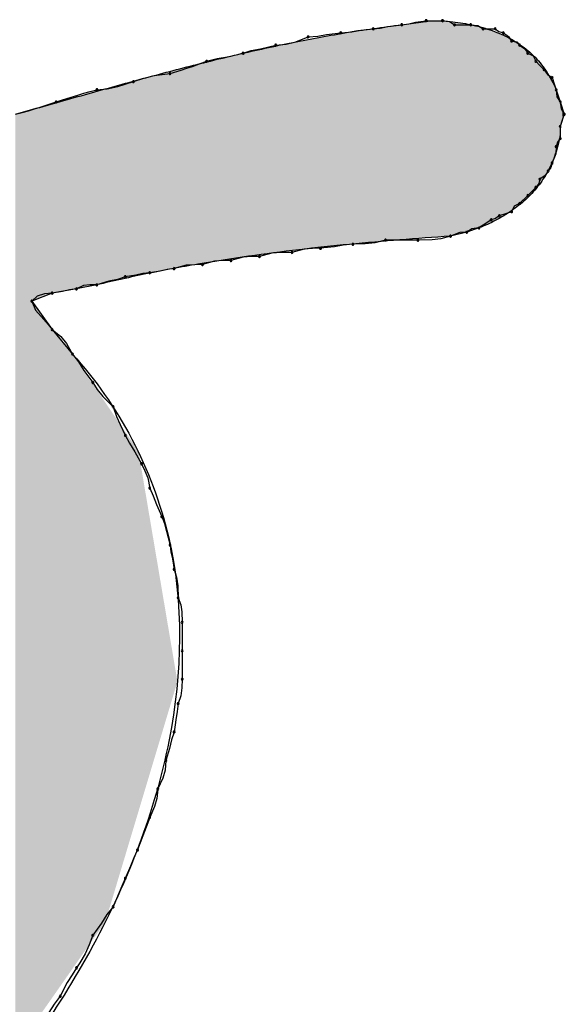
# Model space of a CAD drawing. Extents: x -424 to 186, y -4 to 301.
# Drawn here: x -342 to -342, y 196 to 197 of the extents above; entities that cross this region are included whole.
import ezdxf

# ---------------------------------------------------------------- set-up
doc = ezdxf.new("R2010")
doc.units = 0
doc.layers.add('PV', color=7, linetype='CONTINUOUS')

msp = doc.modelspace()

# ---------------------------------------------------------------- linework, layer by layer
at = {"layer": 'PV', "color": 7, "linetype": 'Continuous'}
for p, q in [((-341.88133, 196.8504), (-341.86755, 196.85183)), ((-341.86755, 196.85183), (-341.86121, 196.85255)), ((-341.86121, 196.85255), (-341.85436, 196.85404)), ((-341.85436, 196.85404), (-341.84202, 196.85548)), ((-341.84202, 196.85548), (-341.81649, 196.85912)), ((-341.84202, 196.85548), (-341.83577, 196.8562)), ((-341.83577, 196.8562), (-341.82952, 196.85769)), ((-341.82952, 196.85769), (-341.82014, 196.85912)), ((-341.82014, 196.85912), (-341.80555, 196.85912)), ((-341.81649, 196.85912), (-341.80555, 196.85912)), ((-341.80555, 196.85912), (-341.7993, 196.85844)), ((-341.7993, 196.85844), (-341.79461, 196.85548)), ((-341.79461, 196.85548), (-341.78003, 196.85548)), ((-341.78003, 196.85548), (-341.77378, 196.8548)), ((-341.77378, 196.8548), (-341.76909, 196.85183)), ((-341.76909, 196.85183), (-341.75815, 196.85183)), ((-341.75815, 196.85183), (-341.75479, 196.84929)), ((-341.93699, 196.84014), (-341.92589, 196.84454)), ((-341.92589, 196.84454), (-341.91724, 196.84526)), ((-341.91724, 196.84526), (-341.90935, 196.84675)), ((-341.90935, 196.84675), (-341.89672, 196.84818)), ((-341.89672, 196.84818), (-341.88966, 196.84891)), ((-341.88966, 196.84891), (-341.88133, 196.8504)), ((-341.75479, 196.84929), (-341.75086, 196.84818)), ((-341.75086, 196.84818), (-341.7463, 196.84492)), ((-341.7463, 196.84492), (-341.74356, 196.84089)), ((-341.96884, 196.83399), (-341.95507, 196.83724)), ((-341.95507, 196.83724), (-341.94577, 196.83805)), ((-341.94577, 196.83805), (-341.93699, 196.84014)), ((-341.74356, 196.84089), (-341.7389, 196.84009)), ((-341.7389, 196.84009), (-341.73627, 196.83724)), ((-341.73627, 196.83724), (-341.73171, 196.83398)), ((-342.00768, 196.82506), (-341.9983, 196.8267)), ((-341.9983, 196.8267), (-341.98424, 196.82995)), ((-341.98424, 196.82995), (-341.97718, 196.83235)), ((-341.97718, 196.83235), (-341.96884, 196.83399)), ((-341.73171, 196.83398), (-341.72898, 196.82995)), ((-341.72898, 196.82995), (-341.72404, 196.82759)), ((-341.72404, 196.82759), (-341.72168, 196.82266)), ((-342.03466, 196.81641), (-342.02959, 196.81797)), ((-342.02959, 196.81797), (-342.01706, 196.82266)), ((-342.01706, 196.82266), (-342.00768, 196.82506)), ((-341.72168, 196.82266), (-341.71804, 196.81901)), ((-341.71804, 196.81901), (-341.71439, 196.81536)), ((-342.07332, 196.80747), (-342.06394, 196.81)), ((-342.06394, 196.81), (-342.04988, 196.81172)), ((-342.04988, 196.81172), (-342.03986, 196.81484)), ((-342.03986, 196.81484), (-342.03466, 196.81641)), ((-341.71439, 196.81536), (-341.71112, 196.81081)), ((-341.71112, 196.81081), (-341.7071, 196.80807)), ((-341.7071, 196.80807), (-341.70527, 196.8026)), ((-342.10614, 196.79794), (-342.09676, 196.80002)), ((-342.09676, 196.80002), (-342.0827, 196.80442)), ((-342.0827, 196.80442), (-342.07332, 196.80747)), ((-341.70527, 196.8026), (-341.70345, 196.79713)), ((-342.14252, 196.78932), (-342.13255, 196.79244)), ((-342.13255, 196.79244), (-342.12721, 196.79401)), ((-342.12721, 196.79401), (-342.12156, 196.79557)), ((-342.12156, 196.79557), (-342.11552, 196.79713)), ((-342.11552, 196.79713), (-342.10614, 196.79794)), ((-341.70345, 196.79713), (-341.6998, 196.78619)), ((-341.70345, 196.79713), (-341.70277, 196.79088)), ((-341.70277, 196.79088), (-341.6998, 196.78619)), ((-342.17142, 196.77994), (-342.16634, 196.7815)), ((-342.16634, 196.7815), (-342.15198, 196.78619)), ((-342.15198, 196.78619), (-342.14252, 196.78932)), ((-341.6998, 196.78619), (-341.69616, 196.77525)), ((-341.6998, 196.78619), (-341.69912, 196.77994)), ((-342.18845, 196.77525), (-342.18241, 196.77681)), ((-342.18241, 196.77681), (-342.17675, 196.77838)), ((-342.17675, 196.77838), (-342.17142, 196.77994)), ((-341.69616, 196.77525), (-341.6998, 196.76431)), ((-341.69912, 196.77994), (-341.69616, 196.77525)), ((-341.69616, 196.77525), (-341.69798, 196.76978)), ((-341.69798, 196.76978), (-341.6998, 196.76431)), ((-341.6998, 196.76431), (-341.6998, 196.75702)), ((-341.6998, 196.76431), (-341.6998, 196.75337)), ((-341.70345, 196.74608), (-341.70374, 196.73957)), ((-341.70234, 196.75002), (-341.70345, 196.74608)), ((-341.6998, 196.75337), (-341.70234, 196.75002)), ((-341.70374, 196.73957), (-341.7071, 196.73149)), ((-341.7071, 196.73149), (-341.70823, 196.72755)), ((-341.71348, 196.72017), (-341.71804, 196.71691)), ((-341.71074, 196.7242), (-341.71348, 196.72017)), ((-341.70823, 196.72755), (-341.71074, 196.7242)), ((-341.71915, 196.71297), (-341.72168, 196.70961)), ((-341.71804, 196.71691), (-341.71915, 196.71297)), ((-341.72898, 196.70232), (-341.73627, 196.69503)), ((-341.72168, 196.70961), (-341.72898, 196.70232)), ((-341.73627, 196.69503), (-341.7412, 196.69267)), ((-341.7545, 196.68409), (-341.75785, 196.68154)), ((-341.74903, 196.68591), (-341.7545, 196.68409)), ((-341.74356, 196.68773), (-341.74903, 196.68591)), ((-341.7412, 196.69267), (-341.74356, 196.68773)), ((-341.76648, 196.67719), (-341.77273, 196.67315)), ((-341.76179, 196.68044), (-341.76648, 196.67719)), ((-341.75785, 196.68154), (-341.76179, 196.68044)), ((-341.78367, 196.6695), (-341.79826, 196.66585)), ((-341.7898, 196.66921), (-341.79826, 196.66585)), ((-341.78367, 196.6695), (-341.7898, 196.66921)), ((-341.77273, 196.67315), (-341.78367, 196.6695)), ((-341.77899, 196.67247), (-341.78367, 196.6695)), ((-341.77273, 196.67315), (-341.77899, 196.67247)), ((-341.89443, 196.65784), (-341.90232, 196.65635)), ((-341.88578, 196.65856), (-341.89443, 196.65784)), ((-341.87468, 196.65885), (-341.88578, 196.65856)), ((-341.8659, 196.65989), (-341.87468, 196.65885)), ((-341.85661, 196.66221), (-341.8659, 196.65989)), ((-341.82743, 196.66221), (-341.85661, 196.66221)), ((-341.8148, 196.66249), (-341.82743, 196.66221)), ((-341.80692, 196.66354), (-341.8148, 196.66249)), ((-341.79826, 196.66585), (-341.80692, 196.66354)), ((-341.95855, 196.65059), (-341.96965, 196.64762)), ((-341.94977, 196.65118), (-341.95855, 196.65059)), ((-341.94048, 196.65127), (-341.94977, 196.65118)), ((-341.92967, 196.65423), (-341.94048, 196.65127)), ((-341.92193, 196.65483), (-341.92967, 196.65423)), ((-341.91495, 196.65491), (-341.92193, 196.65483)), ((-341.90232, 196.65635), (-341.91495, 196.65491)), ((-342.02768, 196.64024), (-342.03542, 196.63965)), ((-342.0207, 196.64033), (-342.02768, 196.64024)), ((-342.00989, 196.64329), (-342.0207, 196.64033)), ((-342.00215, 196.64389), (-342.00989, 196.64329)), ((-341.99518, 196.64397), (-342.00215, 196.64389)), ((-341.98437, 196.64694), (-341.99518, 196.64397)), ((-341.97663, 196.64754), (-341.98437, 196.64694)), ((-341.96965, 196.64762), (-341.97663, 196.64754)), ((-342.07436, 196.63231), (-342.08061, 196.63082)), ((-342.06811, 196.63303), (-342.07436, 196.63231)), ((-342.05873, 196.63447), (-342.06811, 196.63303)), ((-342.05248, 196.63596), (-342.05873, 196.63447)), ((-342.04623, 196.63668), (-342.05248, 196.63596)), ((-342.03542, 196.63965), (-342.04623, 196.63668)), ((-342.1047, 196.62535), (-342.11552, 196.62209)), ((-342.09696, 196.62698), (-342.1047, 196.62535)), ((-342.08999, 196.62939), (-342.09696, 196.62698)), ((-342.08061, 196.63082), (-342.08999, 196.62939)), ((-342.15563, 196.6148), (-342.17386, 196.60751)), ((-342.16243, 196.61399), (-342.16898, 196.61191)), ((-342.15563, 196.6148), (-342.16243, 196.61399)), ((-342.13375, 196.61845), (-342.15563, 196.6148)), ((-342.14625, 196.61624), (-342.15563, 196.6148)), ((-342.14, 196.61772), (-342.14625, 196.61624)), ((-342.13375, 196.61845), (-342.14, 196.61772)), ((-342.11552, 196.62209), (-342.13375, 196.61845)), ((-342.12734, 196.62141), (-342.13375, 196.61845)), ((-342.12168, 196.62201), (-342.12734, 196.62141)), ((-342.11552, 196.62209), (-342.12168, 196.62201)), ((-342.16898, 196.61191), (-342.17386, 196.60751)), ((-342.17386, 196.60751), (-342.15563, 196.58198)), ((-342.17386, 196.60751), (-342.17051, 196.59937)), ((-342.17051, 196.59937), (-342.16307, 196.59119)), ((-342.16307, 196.59119), (-342.15913, 196.58665)), ((-342.15913, 196.58665), (-342.15563, 196.58198)), ((-342.15563, 196.58198), (-342.1374, 196.5601)), ((-342.15563, 196.58198), (-342.14787, 196.57573)), ((-342.14787, 196.57573), (-342.14266, 196.56948)), ((-342.14266, 196.56948), (-342.1374, 196.5601)), ((-342.1374, 196.5601), (-342.13187, 196.55313)), ((-342.13187, 196.55313), (-342.12711, 196.54539)), ((-342.12711, 196.54539), (-342.11916, 196.53458)), ((-342.11916, 196.53458), (-342.11523, 196.52832)), ((-342.11523, 196.52832), (-342.11002, 196.52207)), ((-342.11002, 196.52207), (-342.10093, 196.5127)), ((-342.10093, 196.5127), (-342.0978, 196.50413)), ((-342.0978, 196.50413), (-342.09468, 196.49683)), ((-342.09468, 196.49683), (-342.08999, 196.48717)), ((-342.08999, 196.48717), (-342.08614, 196.48019)), ((-342.08614, 196.48019), (-342.08153, 196.47245)), ((-342.08153, 196.47245), (-342.0754, 196.46164)), ((-342.0754, 196.46164), (-342.07236, 196.45539)), ((-342.07236, 196.45539), (-342.06983, 196.44914)), ((-342.06983, 196.44914), (-342.06811, 196.43976)), ((-342.06811, 196.43976), (-342.06499, 196.43279)), ((-342.06499, 196.43279), (-342.06186, 196.42505)), ((-342.06186, 196.42505), (-342.05717, 196.41424)), ((-342.05717, 196.41424), (-342.05477, 196.4079)), ((-342.05477, 196.4079), (-342.05313, 196.40105)), ((-342.05313, 196.40105), (-342.04988, 196.38871)), ((-342.04988, 196.38871), (-342.04915, 196.38246)), ((-342.04915, 196.38246), (-342.04767, 196.37621)), ((-342.04767, 196.37621), (-342.04623, 196.36683)), ((-342.04623, 196.36683), (-342.04391, 196.35986)), ((-342.04391, 196.35986), (-342.04287, 196.35212)), ((-342.04287, 196.35212), (-342.04258, 196.3413)), ((-342.04258, 196.3413), (-342.04027, 196.33505)), ((-342.04027, 196.33505), (-342.03923, 196.3288)), ((-342.03923, 196.3288), (-342.03894, 196.31942)), ((-342.03894, 196.31942), (-342.03894, 196.2939)), ((-342.03894, 196.2939), (-342.03894, 196.26837)), ((-342.03923, 196.26053), (-342.04027, 196.25338)), ((-342.03894, 196.26837), (-342.03923, 196.26053)), ((-342.04027, 196.25338), (-342.04258, 196.24649)), ((-342.04258, 196.24649), (-342.04331, 196.23952)), ((-342.04331, 196.23952), (-342.0448, 196.23178)), ((-342.0448, 196.23178), (-342.04623, 196.22097)), ((-342.04623, 196.22097), (-342.04863, 196.21399)), ((-342.04863, 196.21399), (-342.05027, 196.20625)), ((-342.05027, 196.20625), (-342.05352, 196.19544)), ((-342.05352, 196.19544), (-342.05433, 196.18687)), ((-342.05433, 196.18687), (-342.05642, 196.17958)), ((-342.05642, 196.17958), (-342.06082, 196.16991)), ((-342.06082, 196.16991), (-342.06163, 196.16134)), ((-342.06371, 196.15405), (-342.06811, 196.14439)), ((-342.06163, 196.16134), (-342.06371, 196.15405)), ((-342.06811, 196.14439), (-342.07124, 196.13573)), ((-342.07436, 196.12784), (-342.07905, 196.11521)), ((-342.07124, 196.13573), (-342.07436, 196.12784)), ((-342.07905, 196.11521), (-342.08218, 196.10824)), ((-342.08218, 196.10824), (-342.0853, 196.1005)), ((-342.0853, 196.1005), (-342.08999, 196.08969)), ((-342.08999, 196.08969), (-342.09312, 196.08271)), ((-342.09624, 196.07497), (-342.10093, 196.06416)), ((-342.09312, 196.08271), (-342.09624, 196.07497)), ((-342.10646, 196.05719), (-342.11122, 196.04945)), ((-342.10093, 196.06416), (-342.10646, 196.05719)), ((-342.11122, 196.04945), (-342.11916, 196.03863)), ((-342.11916, 196.03863), (-342.12237, 196.02998)), ((-342.1261, 196.02209), (-342.13084, 196.01395)), ((-342.12237, 196.02998), (-342.1261, 196.02209)), ((-342.13084, 196.01395), (-342.13375, 196.00946)), ((-342.13375, 196.00946), (-342.1376, 196.00313)), ((-342.14221, 195.99628), (-342.14834, 195.98394)), ((-342.1376, 196.00313), (-342.14221, 195.99628)), ((-342.14834, 195.98394), (-342.15386, 195.97696)), ((-342.15386, 195.97696), (-342.15863, 195.96922))]:
    msp.add_line(p, q, dxfattribs=at)
for centre, start, end in [((-341.86755, 196.85183), 96.50896, 276.50896), ((-341.86755, 196.85183), 275.94686, 95.94686), ((-341.84202, 196.85548), 96.59674, 276.59674), ((-341.84202, 196.85548), 276.63251, 96.63251), ((-341.82014, 196.85912), 90, 270), ((-341.82014, 196.85912), 278.70222, 98.70222), ((-341.80555, 196.85912), 83.78818, 263.78818), ((-341.80555, 196.85912), 270, 90), ((-341.79461, 196.85548), 90, 270), ((-341.79461, 196.85548), 237.68038, 57.68038), ((-341.78003, 196.85548), 83.78818, 263.78818), ((-341.78003, 196.85548), 270, 90), ((-341.76909, 196.85183), 90, 270), ((-341.76909, 196.85183), 237.68038, 57.68038), ((-341.75815, 196.85183), 52.91259, 232.91259), ((-341.75815, 196.85183), 270, 90), ((-341.92589, 196.84454), 94.77529, 274.77529), ((-341.92589, 196.84454), 291.63089, 111.63089), ((-341.89672, 196.84818), 95.84726, 275.84726), ((-341.89672, 196.84818), 276.48307, 96.48307), ((-341.75086, 196.84818), 54.35353, 234.35353), ((-341.75086, 196.84818), 254.25691, 74.25691), ((-341.95507, 196.83724), 94.96974, 274.96974), ((-341.95507, 196.83724), 283.28487, 103.28487), ((-341.74356, 196.84089), 80.22252, 260.22252), ((-341.74356, 196.84089), 214.20092, 34.20092), ((-341.73627, 196.83724), 54.35353, 234.35353), ((-341.73627, 196.83724), 222.74688, 42.74688), ((-341.98424, 196.82995), 108.79659, 288.79659), ((-341.98424, 196.82995), 283.02308, 103.02308), ((-341.72898, 196.82995), 64.47122, 244.47122), ((-341.72898, 196.82995), 214.20092, 34.20092), ((-342.01706, 196.82266), 104.37202, 284.37202), ((-342.01706, 196.82266), 290.5081, 110.5081), ((-341.72168, 196.82266), 45, 225), ((-341.72168, 196.82266), 205.52878, 25.52878), ((-342.04988, 196.81172), 107.33324, 287.33324), ((-342.04988, 196.81172), 276.98106, 96.98106), ((-341.71439, 196.81536), 35.64647, 215.64647), ((-341.71439, 196.81536), 225, 45), ((-341.7071, 196.80807), 18.43495, 198.43495), ((-341.7071, 196.80807), 235.79908, 55.79908), ((-342.0827, 196.80442), 107.96596, 287.96596), ((-342.0827, 196.80442), 287.37622, 107.37622), ((-342.11552, 196.79713), 94.92489, 274.92489), ((-342.11552, 196.79713), 284.50995, 104.50995), ((-341.70345, 196.79713), 6.21182, 186.21182), ((-341.70345, 196.79713), 198.43495, 18.43495), ((-342.15198, 196.78619), 108.2803, 288.2803), ((-342.15198, 196.78619), 288.09049, 108.09049), ((-341.6998, 196.78619), 6.21182, 186.21182), ((-341.6998, 196.78619), 212.31962, 32.31962), ((-341.69616, 196.77525), 341.56505, 161.56505), ((-341.69616, 196.77525), 212.31962, 32.31962), ((-341.6998, 196.76431), 0, 180), ((-341.6998, 196.76431), 161.56505, 341.56505), ((-341.70345, 196.74608), 357.47388, 177.47388), ((-341.70345, 196.74608), 164.25691, 344.25691), ((-341.6998, 196.75337), 180, 0), ((-341.6998, 196.75337), 322.91259, 142.91259), ((-341.7071, 196.73149), 157.42297, 337.42297), ((-341.7071, 196.73149), 344.00869, 164.00869), ((-341.71074, 196.7242), 143.07789, 323.07789), ((-341.71074, 196.7242), 325.79908, 145.79908), ((-341.72168, 196.70961), 315, 135), ((-341.71804, 196.71691), 125.64647, 305.64647), ((-341.71804, 196.71691), 344.25691, 164.25691), ((-341.72898, 196.70232), 135, 315), ((-341.72898, 196.70232), 315, 135), ((-341.72168, 196.70961), 142.91259, 322.91259), ((-341.73627, 196.69503), 135, 315), ((-341.73627, 196.69503), 295.52878, 115.52878), ((-341.7545, 196.68409), 108.43495, 288.43495), ((-341.7545, 196.68409), 307.22932, 127.22932), ((-341.74356, 196.68773), 154.47122, 334.47122), ((-341.74356, 196.68773), 288.43495, 108.43495), ((-341.76179, 196.68044), 105.6145, 285.6145), ((-341.76179, 196.68044), 304.75591, 124.75591), ((-341.79826, 196.66585), 111.65233, 291.65233), ((-341.79826, 196.66585), 284.99273, 104.99273), ((-341.78367, 196.6695), 122.31962, 302.31962), ((-341.78367, 196.6695), 272.68378, 92.68378), ((-341.77273, 196.67315), 122.87291, 302.87291), ((-341.77273, 196.67315), 276.21182, 96.21182), ((-341.88578, 196.65856), 91.48146, 271.48146), ((-341.88578, 196.65856), 274.77529, 94.77529), ((-341.85661, 196.66221), 90, 270), ((-341.85661, 196.66221), 284.00539, 104.00539), ((-341.82743, 196.66221), 91.30195, 271.30195), ((-341.82743, 196.66221), 270, 90), ((-341.94048, 196.65127), 105.34089, 285.34089), ((-341.94048, 196.65127), 270.52443, 90.52443), ((-341.91495, 196.65491), 96.48307, 276.48307), ((-341.91495, 196.65491), 270.69869, 90.69869), ((-342.0207, 196.64033), 105.34089, 285.34089), ((-342.0207, 196.64033), 270.69869, 90.69869), ((-341.99518, 196.64397), 105.34089, 285.34089), ((-341.99518, 196.64397), 270.69869, 90.69869), ((-341.96965, 196.64762), 104.96216, 284.96216), ((-341.96965, 196.64762), 270.69869, 90.69869), ((-342.06811, 196.63303), 98.70222, 278.70222), ((-342.06811, 196.63303), 276.59674, 96.59674), ((-342.04623, 196.63668), 105.34089, 285.34089), ((-342.04623, 196.63668), 276.59674, 96.59674), ((-342.11552, 196.62209), 106.74575, 286.74575), ((-342.11552, 196.62209), 270.79024, 90.79024), ((-342.08999, 196.62939), 98.70222, 278.70222), ((-342.08999, 196.62939), 289.00945, 109.00945), ((-342.15563, 196.6148), 98.70222, 278.70222), ((-342.15563, 196.6148), 276.77216, 96.77216), ((-342.13375, 196.61845), 114.82935, 294.82935), ((-342.13375, 196.61845), 276.59674, 96.59674), ((-342.17386, 196.60751), 22.38014, 202.38014), ((-342.17386, 196.60751), 132.04922, 312.04922), ((-342.15563, 196.58198), 51.14927, 231.14927), ((-342.15563, 196.58198), 216.84901, 36.84901), ((-342.1374, 196.5601), 38.40326, 218.40326), ((-342.1374, 196.5601), 209.30221, 29.30221), ((-342.11916, 196.53458), 32.18022, 212.18022), ((-342.11916, 196.53458), 216.29778, 36.29778), ((-342.10093, 196.5127), 20.04016, 200.04016), ((-342.10093, 196.5127), 224.10946, 44.10946), ((-342.08999, 196.48717), 28.8912, 208.8912), ((-342.08999, 196.48717), 205.88027, 25.88027), ((-342.0754, 196.46164), 25.93804, 205.93804), ((-342.0754, 196.46164), 209.52599, 29.52599), ((-342.06811, 196.43976), 24.14053, 204.14053), ((-342.06811, 196.43976), 190.40771, 10.40771), ((-342.05717, 196.41424), 20.76646, 200.76646), ((-342.05717, 196.41424), 203.44292, 23.44292), ((-342.04988, 196.38871), 6.59674, 186.59674), ((-342.04988, 196.38871), 194.76542, 14.76542), ((-342.04623, 196.36683), 18.38253, 198.38253), ((-342.04623, 196.36683), 188.70222, 8.70222), ((-342.04258, 196.3413), 20.34218, 200.34218), ((-342.04258, 196.3413), 181.52077, 1.52077), ((-342.03894, 196.31942), 0, 180), ((-342.03894, 196.31942), 181.7534, 1.7534), ((-342.03894, 196.2939), 0, 180), ((-342.03894, 196.2939), 180, 0), ((-342.03894, 196.26837), 357.90475, 177.90475), ((-342.03894, 196.26837), 180, 0), ((-342.04258, 196.24649), 354.08194, 174.08194), ((-342.04258, 196.24649), 161.40604, 341.40604), ((-342.04623, 196.22097), 172.43857, 352.43857), ((-342.04623, 196.22097), 340.99055, 160.99055), ((-342.05352, 196.19544), 354.61335, 174.61335), ((-342.05352, 196.19544), 163.25425, 343.25425), ((-342.06082, 196.16991), 354.61335, 174.61335), ((-342.06082, 196.16991), 155.51332, 335.51332), ((-342.06811, 196.14439), 340.14133, 160.14133), ((-342.06811, 196.14439), 155.51332, 335.51332), ((-342.07905, 196.11521), 159.63446, 339.63446), ((-342.07905, 196.11521), 335.85947, 155.85947), ((-342.08999, 196.08969), 156.55708, 336.55708), ((-342.08999, 196.08969), 335.85947, 155.85947), ((-342.10093, 196.06416), 156.55708, 336.55708), ((-342.10093, 196.06416), 321.59674, 141.59674), ((-342.11916, 196.03863), 143.70222, 323.70222), ((-342.11916, 196.03863), 339.64477, 159.64477), ((-342.13375, 196.00946), 147.00478, 327.00478), ((-342.13375, 196.00946), 328.72623, 148.72623), ((-342.14834, 195.98394), 153.61289, 333.61289), ((-342.14834, 195.98394), 321.59674, 141.59674)]:
    msp.add_arc(centre, 0.000886, start, end, dxfattribs=at)
for points, start_tangent, end_tangent in [([(-342.18845, 196.77525), (-342.13883, 196.78926), (-342.08979, 196.80296), (-342.041, 196.81601), (-341.99215, 196.82811), (-341.94291, 196.83893), (-341.89298, 196.84816), (-341.84202, 196.85548)], (0.962651, 0.270746), (0.992734, 0.120331)), ([(-341.80555, 196.85912), (-341.78708, 196.85684), (-341.76936, 196.85289), (-341.75274, 196.84697), (-341.73751, 196.83875), (-341.72401, 196.82792), (-341.71255, 196.81415), (-341.70345, 196.79713)], (0.996546, -0.083045), (0.384615, -0.923077)), ([(-341.6998, 196.75702), (-341.70423, 196.73936), (-341.71107, 196.72381), (-341.72009, 196.71023), (-341.73102, 196.6985), (-341.7436, 196.6885), (-341.7576, 196.68009), (-341.77273, 196.67315)], (-0.164399, -0.986394), (-0.928477, -0.371391)), ([(-341.79826, 196.66585), (-341.84358, 196.66247), (-341.88891, 196.65845), (-341.93423, 196.65361), (-341.97955, 196.64774), (-342.02487, 196.64066), (-342.07019, 196.63217), (-342.11552, 196.62209)], (-0.99763, -0.068802), (-0.972082, -0.234641)), ([(-342.1374, 196.5601), (-342.05132, 196.39643), (-342.05073, 196.21387), (-342.11883, 196.02973), (-342.23886, 195.86127), (-342.39404, 195.72579), (-342.56759, 195.64058), (-342.74274, 195.62292)], (0.671118, -0.741351), (-0.991852, 0.127394))]:
    msp.add_spline(points, degree=3, dxfattribs=dict(at, start_tangent=start_tangent, end_tangent=end_tangent))
for points in [[(-341.8617, 196.66085), (-341.87999, 196.84993), (-341.8617, 196.85292)], [(-341.84114, 196.66258), (-341.8617, 196.85292), (-341.84114, 196.8556)], [(-341.8617, 196.66085), (-341.8617, 196.85292), (-341.84114, 196.66258)], [(-341.8372, 196.66291), (-341.84114, 196.8556), (-341.8372, 196.85617)], [(-341.84114, 196.66258), (-341.84114, 196.8556), (-341.8372, 196.66291)], [(-341.83138, 196.66341), (-341.8372, 196.85617), (-341.83138, 196.857)], [(-341.8372, 196.66291), (-341.8372, 196.85617), (-341.83138, 196.66341)], [(-341.82722, 196.66376), (-341.83138, 196.857), (-341.82722, 196.85759)], [(-341.83138, 196.66341), (-341.83138, 196.857), (-341.82722, 196.66376)], [(-341.82509, 196.66391), (-341.82722, 196.85759), (-341.82509, 196.8579)], [(-341.82722, 196.66376), (-341.82722, 196.85759), (-341.82509, 196.66391)], [(-341.81974, 196.66431), (-341.82509, 196.8579), (-341.81974, 196.85866)], [(-341.82509, 196.66391), (-341.82509, 196.8579), (-341.81974, 196.66431)], [(-341.81673, 196.66453), (-341.81974, 196.85866), (-341.81673, 196.85909)], [(-341.81974, 196.66431), (-341.81974, 196.85866), (-341.81673, 196.66453)], [(-341.81613, 196.66458), (-341.81673, 196.85909), (-341.81613, 196.85912)], [(-341.81673, 196.66453), (-341.81673, 196.85909), (-341.81613, 196.66458)], [(-341.81613, 196.66458), (-341.81613, 196.85912), (-341.81446, 196.6647)], [(-341.81446, 196.6647), (-341.81613, 196.85912), (-341.81446, 196.85912)], [(-341.81446, 196.6647), (-341.81446, 196.85912), (-341.81197, 196.66488)], [(-341.81197, 196.66488), (-341.81446, 196.85912), (-341.81197, 196.85912)], [(-341.81197, 196.66488), (-341.81197, 196.85912), (-341.80927, 196.66508)], [(-341.80927, 196.66508), (-341.81197, 196.85912), (-341.80927, 196.85912)], [(-341.80927, 196.66508), (-341.80927, 196.85912), (-341.80697, 196.66525)], [(-341.80697, 196.66525), (-341.80927, 196.85912), (-341.80697, 196.85912)], [(-341.80697, 196.66525), (-341.80697, 196.85912), (-341.80566, 196.66535)], [(-341.80566, 196.66535), (-341.80697, 196.85912), (-341.80566, 196.85912)], [(-341.80566, 196.66535), (-341.80566, 196.85912), (-341.79803, 196.66591)], [(-341.79803, 196.66591), (-341.80566, 196.85912), (-341.79803, 196.85827)], [(-341.79803, 196.66591), (-341.79803, 196.85827), (-341.79612, 196.66639)], [(-341.79612, 196.66639), (-341.79803, 196.85827), (-341.79612, 196.85805)], [(-341.79612, 196.66639), (-341.79612, 196.85805), (-341.79296, 196.66718)], [(-341.79296, 196.66718), (-341.79612, 196.85805), (-341.79296, 196.8577)], [(-341.79296, 196.66718), (-341.79296, 196.8577), (-341.79159, 196.66752)], [(-341.79159, 196.66752), (-341.79296, 196.8577), (-341.79159, 196.85755)], [(-341.79159, 196.66752), (-341.79159, 196.85755), (-341.78936, 196.66808)], [(-341.78936, 196.66808), (-341.79159, 196.85755), (-341.78936, 196.85709)], [(-341.78936, 196.66808), (-341.78936, 196.85709), (-341.78611, 196.66889)], [(-341.78611, 196.66889), (-341.78936, 196.85709), (-341.78611, 196.85643)], [(-341.78611, 196.66889), (-341.78611, 196.85643), (-341.78403, 196.66941)], [(-341.78403, 196.66941), (-341.78611, 196.85643), (-341.78403, 196.856)], [(-341.78403, 196.66941), (-341.78403, 196.856), (-341.78351, 196.66956)], [(-341.78351, 196.66956), (-341.78403, 196.856), (-341.78351, 196.85589)], [(-341.78351, 196.66956), (-341.78351, 196.85589), (-341.78209, 196.67003)], [(-341.78209, 196.67003), (-341.78351, 196.85589), (-341.78209, 196.8556)], [(-341.78209, 196.67003), (-341.78209, 196.8556), (-341.77973, 196.67081)], [(-341.77973, 196.67081), (-341.78209, 196.8556), (-341.77973, 196.85512)], [(-341.77973, 196.67081), (-341.77973, 196.85512), (-341.77703, 196.67171)], [(-341.77703, 196.67171), (-341.77973, 196.85512), (-341.77703, 196.85457)], [(-341.77703, 196.67171), (-341.77703, 196.85457), (-341.77459, 196.67253)], [(-341.77459, 196.67253), (-341.77703, 196.85457), (-341.77459, 196.85407)], [(-341.77459, 196.67253), (-341.77459, 196.85407), (-341.77301, 196.67305)], [(-341.77301, 196.67305), (-341.77459, 196.85407), (-341.77301, 196.85375)], [(-341.77301, 196.67305), (-341.77301, 196.85375), (-341.7708, 196.67399)], [(-341.7708, 196.67399), (-341.77301, 196.85375), (-341.7708, 196.85329)], [(-341.7708, 196.67399), (-341.7708, 196.85329), (-341.76508, 196.67642)], [(-341.76508, 196.67642), (-341.7708, 196.85329), (-341.76508, 196.85126)], [(-341.92043, 196.65507), (-341.93276, 196.84077), (-341.92043, 196.84333)], [(-341.87999, 196.6593), (-341.92043, 196.84333), (-341.87999, 196.84993)], [(-341.92043, 196.65507), (-341.92043, 196.84333), (-341.87999, 196.6593)], [(-341.87999, 196.6593), (-341.87999, 196.84993), (-341.8617, 196.66085)], [(-341.76508, 196.67642), (-341.76508, 196.85126), (-341.75145, 196.68374)], [(-341.75145, 196.68374), (-341.76508, 196.85126), (-341.75145, 196.8464)], [(-341.75145, 196.68374), (-341.75145, 196.8464), (-341.7482, 196.68548)], [(-341.7482, 196.68548), (-341.75145, 196.8464), (-341.7482, 196.84452)], [(-341.7482, 196.68548), (-341.7482, 196.84452), (-341.73403, 196.69595)], [(-341.73403, 196.69595), (-341.7482, 196.84452), (-341.73403, 196.83635)], [(-341.93276, 196.65378), (-341.97802, 196.83137), (-341.93276, 196.84077)], [(-341.93276, 196.65378), (-341.93276, 196.84077), (-341.92043, 196.65507)], [(-341.73403, 196.69595), (-341.73403, 196.83635), (-341.7331, 196.69664)], [(-341.7331, 196.69664), (-341.73403, 196.83635), (-341.7331, 196.8355)], [(-341.7331, 196.69664), (-341.7331, 196.8355), (-341.72019, 196.7101)], [(-341.72019, 196.7101), (-341.7331, 196.8355), (-341.72019, 196.82369)], [(-341.98553, 196.64688), (-342.03497, 196.81757), (-341.98553, 196.82955)], [(-341.97802, 196.64786), (-341.98553, 196.82955), (-341.97802, 196.83137)], [(-341.98553, 196.64688), (-341.98553, 196.82955), (-341.97802, 196.64786)], [(-341.97802, 196.64786), (-341.97802, 196.83137), (-341.93276, 196.65378)], [(-342.03829, 196.6383), (-342.04322, 196.81537), (-342.03829, 196.81668)], [(-342.03497, 196.63884), (-342.03829, 196.81668), (-342.03497, 196.81757)], [(-342.03829, 196.6383), (-342.03829, 196.81668), (-342.03497, 196.63884)], [(-342.03497, 196.63884), (-342.03497, 196.81757), (-341.98553, 196.64688)], [(-341.72019, 196.7101), (-341.72019, 196.82369), (-341.71905, 196.71186)], [(-341.71905, 196.71186), (-341.72019, 196.82369), (-341.71905, 196.82265)], [(-341.71905, 196.71186), (-341.71905, 196.82265), (-341.70987, 196.72607)], [(-341.70987, 196.72607), (-341.71905, 196.82265), (-341.70987, 196.80903)], [(-342.04322, 196.63731), (-342.07817, 196.80604), (-342.04322, 196.81537)], [(-342.04322, 196.63731), (-342.04322, 196.81537), (-342.03829, 196.6383)], [(-341.70987, 196.72607), (-341.70987, 196.80903), (-341.70702, 196.73334)], [(-341.70702, 196.73334), (-341.70987, 196.80903), (-341.70702, 196.8048)], [(-342.09177, 196.62758), (-342.1078, 196.79792), (-342.09177, 196.80241)], [(-342.09106, 196.62774), (-342.09177, 196.80241), (-342.09106, 196.8026)], [(-342.09177, 196.62758), (-342.09177, 196.80241), (-342.09106, 196.62774)], [(-342.07817, 196.63032), (-342.09106, 196.8026), (-342.07817, 196.80604)], [(-342.09106, 196.62774), (-342.09106, 196.8026), (-342.07817, 196.63032)], [(-342.07817, 196.63032), (-342.07817, 196.80604), (-342.04322, 196.63731)], [(-341.70702, 196.73334), (-341.70702, 196.8048), (-341.70334, 196.74272)], [(-341.70334, 196.74272), (-341.70702, 196.8048), (-341.70334, 196.79679)], [(-342.13422, 196.61837), (-342.13726, 196.78968), (-342.13422, 196.79053)], [(-342.13343, 196.61851), (-342.13422, 196.79053), (-342.13343, 196.79075)], [(-342.13422, 196.61837), (-342.13422, 196.79053), (-342.13343, 196.61851)], [(-342.13099, 196.619), (-342.13343, 196.79075), (-342.13099, 196.79143)], [(-342.13343, 196.61851), (-342.13343, 196.79075), (-342.13099, 196.619)], [(-342.12702, 196.61979), (-342.13099, 196.79143), (-342.12702, 196.79254)], [(-342.13099, 196.619), (-342.13099, 196.79143), (-342.12702, 196.61979)], [(-342.12252, 196.62069), (-342.12702, 196.79254), (-342.12252, 196.79381)], [(-342.12702, 196.61979), (-342.12702, 196.79254), (-342.12252, 196.62069)], [(-342.11848, 196.6215), (-342.12252, 196.79381), (-342.11848, 196.79494)], [(-342.12252, 196.62069), (-342.12252, 196.79381), (-342.11848, 196.6215)], [(-342.11593, 196.62201), (-342.11848, 196.79494), (-342.11593, 196.79565)], [(-342.11848, 196.6215), (-342.11848, 196.79494), (-342.11593, 196.62201)], [(-342.1078, 196.62388), (-342.11593, 196.79565), (-342.1078, 196.79792)], [(-342.11593, 196.62201), (-342.11593, 196.79565), (-342.1078, 196.62388)], [(-342.1078, 196.62388), (-342.1078, 196.79792), (-342.09177, 196.62758)], [(-341.70334, 196.74272), (-341.70334, 196.79679), (-341.70279, 196.74412)], [(-341.70279, 196.74412), (-341.70334, 196.79679), (-341.70279, 196.79515)], [(-341.70279, 196.74412), (-341.70279, 196.79515), (-341.70254, 196.74475)], [(-341.70254, 196.74475), (-341.70279, 196.79515), (-341.70254, 196.79441)], [(-341.70254, 196.74475), (-341.70254, 196.79441), (-341.70196, 196.74736)], [(-341.70196, 196.74736), (-341.70254, 196.79441), (-341.70196, 196.79267)], [(-341.70196, 196.74736), (-341.70196, 196.79267), (-341.70106, 196.75143)], [(-341.70106, 196.75143), (-341.70196, 196.79267), (-341.70106, 196.78997)], [(-341.70106, 196.75143), (-341.70106, 196.78997), (-341.70029, 196.75492)], [(-341.70029, 196.75492), (-341.70106, 196.78997), (-341.70029, 196.78765)], [(-342.16703, 196.61024), (-342.17102, 196.78017), (-342.16703, 196.7813)], [(-342.16252, 196.61204), (-342.16703, 196.7813), (-342.16252, 196.78257)], [(-342.16703, 196.61024), (-342.16703, 196.7813), (-342.16252, 196.61204)], [(-342.15851, 196.61365), (-342.16252, 196.78257), (-342.15851, 196.78371)], [(-342.16252, 196.61204), (-342.16252, 196.78257), (-342.15851, 196.61365)], [(-342.156, 196.61465), (-342.15851, 196.78371), (-342.156, 196.78441)], [(-342.15851, 196.61365), (-342.15851, 196.78371), (-342.156, 196.61465)], [(-342.15529, 196.61485), (-342.156, 196.78441), (-342.15529, 196.78462)], [(-342.156, 196.61465), (-342.156, 196.78441), (-342.15529, 196.61485)], [(-342.15522, 196.61487), (-342.15529, 196.78462), (-342.15522, 196.78463)], [(-342.15529, 196.61485), (-342.15529, 196.78462), (-342.15522, 196.61487)], [(-342.15283, 196.61527), (-342.15522, 196.78463), (-342.15283, 196.78531)], [(-342.15522, 196.61487), (-342.15522, 196.78463), (-342.15283, 196.61527)], [(-342.15227, 196.61536), (-342.15283, 196.78531), (-342.15227, 196.78547)], [(-342.15283, 196.61527), (-342.15283, 196.78531), (-342.15227, 196.61536)], [(-342.14894, 196.61592), (-342.15227, 196.78547), (-342.14894, 196.78641)], [(-342.15227, 196.61536), (-342.15227, 196.78547), (-342.14894, 196.61592)], [(-342.14885, 196.61593), (-342.14894, 196.78641), (-342.14885, 196.78643)], [(-342.14894, 196.61592), (-342.14894, 196.78641), (-342.14885, 196.61593)], [(-342.14749, 196.61616), (-342.14885, 196.78643), (-342.14749, 196.78681)], [(-342.14885, 196.61593), (-342.14885, 196.78643), (-342.14749, 196.61616)], [(-342.14434, 196.61668), (-342.14749, 196.78681), (-342.14434, 196.7877)], [(-342.14749, 196.61616), (-342.14749, 196.78681), (-342.14434, 196.61668)], [(-342.14208, 196.61706), (-342.14434, 196.7877), (-342.14208, 196.78833)], [(-342.14434, 196.61668), (-342.14434, 196.7877), (-342.14208, 196.61706)], [(-342.14032, 196.61735), (-342.14208, 196.78833), (-342.14032, 196.78882)], [(-342.14208, 196.61706), (-342.14208, 196.78833), (-342.14032, 196.61735)], [(-342.13779, 196.61777), (-342.14032, 196.78882), (-342.13779, 196.78953)], [(-342.14032, 196.61735), (-342.14032, 196.78882), (-342.13779, 196.61777)], [(-342.13726, 196.61786), (-342.13779, 196.78953), (-342.13726, 196.78968)], [(-342.13779, 196.61777), (-342.13779, 196.78953), (-342.13726, 196.61786)], [(-342.13726, 196.61786), (-342.13726, 196.78968), (-342.13422, 196.61837)], [(-341.70029, 196.75492), (-341.70029, 196.78765), (-341.69984, 196.75693)], [(-341.69984, 196.75693), (-341.70029, 196.78765), (-341.69984, 196.78632)], [(-341.69984, 196.75693), (-341.69984, 196.78632), (-341.6998, 196.75712)], [(-341.6998, 196.75712), (-341.69984, 196.78632), (-341.6998, 196.78619)], [(-341.6998, 196.76411), (-341.6998, 196.78619), (-341.69976, 196.76445)], [(-341.69976, 196.76445), (-341.6998, 196.78619), (-341.69976, 196.78605)], [(-341.69976, 196.76445), (-341.69976, 196.78605), (-341.69969, 196.76464)], [(-341.69969, 196.76464), (-341.69976, 196.78605), (-341.69969, 196.78586)], [(-341.69969, 196.76464), (-341.69969, 196.78586), (-341.6993, 196.76582)], [(-341.6993, 196.76582), (-341.69969, 196.78586), (-341.6993, 196.78468)], [(-341.6993, 196.76582), (-341.6993, 196.78468), (-341.69915, 196.76627)], [(-341.69915, 196.76627), (-341.6993, 196.78468), (-341.69915, 196.78423)], [(-341.69915, 196.76627), (-341.69915, 196.78423), (-341.69852, 196.76816)], [(-341.69852, 196.76816), (-341.69915, 196.78423), (-341.69852, 196.78235)], [(-341.69852, 196.76816), (-341.69852, 196.78235), (-341.69833, 196.76874)], [(-341.69833, 196.76874), (-341.69852, 196.78235), (-341.69833, 196.78176)], [(-341.69833, 196.76874), (-341.69833, 196.78176), (-341.69762, 196.77086)], [(-341.69762, 196.77086), (-341.69833, 196.78176), (-341.69762, 196.77965)], [(-342.17351, 195.95696), (-342.18874, 196.77516), (-342.17351, 196.77947)], [(-342.18874, 195.93517), (-342.18874, 196.77516), (-342.17351, 195.95696)], [(-342.17102, 196.60864), (-342.17351, 196.77947), (-342.17102, 196.78017)], [(-342.17351, 196.60765), (-342.17351, 196.77947), (-342.17102, 196.60864)], [(-342.17102, 196.60864), (-342.17102, 196.78017), (-342.16703, 196.61024)], [(-341.69762, 196.77086), (-341.69762, 196.77965), (-341.69743, 196.77144)], [(-341.69743, 196.77144), (-341.69762, 196.77965), (-341.69743, 196.77906)], [(-341.69743, 196.77144), (-341.69743, 196.77906), (-341.6968, 196.77332)], [(-341.6968, 196.77332), (-341.69743, 196.77906), (-341.6968, 196.77718)], [(-341.6968, 196.77332), (-341.6968, 196.77718), (-341.69665, 196.77377)], [(-341.69665, 196.77377), (-341.6968, 196.77718), (-341.69665, 196.77674)], [(-341.69665, 196.77377), (-341.69665, 196.77674), (-341.69626, 196.77494)], [(-341.69626, 196.77494), (-341.69665, 196.77674), (-341.69626, 196.77557)], [(-341.69626, 196.77494), (-341.69626, 196.77557), (-341.6962, 196.77538)], [(-342.17351, 195.95696), (-342.17351, 196.60701), (-342.17102, 195.96051)], [(-342.17102, 195.96051), (-342.17351, 196.60701), (-342.17102, 196.60353)], [(-342.17102, 195.96051), (-342.17102, 196.60353), (-342.16703, 195.96622)], [(-342.16703, 195.96622), (-342.17102, 196.60353), (-342.16703, 196.59794)], [(-342.16703, 195.96622), (-342.16703, 196.59794), (-342.16252, 195.97267)], [(-342.16252, 195.97267), (-342.16703, 196.59794), (-342.16252, 196.59163)], [(-342.16252, 195.97267), (-342.16252, 196.59163), (-342.15851, 195.9784)], [(-342.15851, 195.9784), (-342.16252, 196.59163), (-342.15851, 196.58601)], [(-342.15851, 195.9784), (-342.15851, 196.58601), (-342.156, 195.98198)], [(-342.156, 195.98198), (-342.15851, 196.58601), (-342.156, 196.58251)], [(-342.156, 195.98198), (-342.156, 196.58251), (-342.15529, 195.98301)], [(-342.15529, 195.98301), (-342.156, 196.58251), (-342.15529, 196.58157)], [(-342.15529, 195.98301), (-342.15529, 196.58157), (-342.15522, 195.9831)], [(-342.15522, 195.9831), (-342.15529, 196.58157), (-342.15522, 196.58149)], [(-342.15522, 195.9831), (-342.15522, 196.58149), (-342.15283, 195.98652)], [(-342.15283, 195.98652), (-342.15522, 196.58149), (-342.15283, 196.57862)], [(-342.15283, 195.98652), (-342.15283, 196.57862), (-342.15227, 195.98732)], [(-342.15227, 195.98732), (-342.15283, 196.57862), (-342.15227, 196.57795)], [(-342.15227, 195.98732), (-342.15227, 196.57795), (-342.14894, 195.99209)], [(-342.14894, 195.99209), (-342.15227, 196.57795), (-342.14894, 196.57395)], [(-342.14894, 195.99209), (-342.14894, 196.57395), (-342.14885, 195.99222)], [(-342.14885, 195.99222), (-342.14894, 196.57395), (-342.14885, 196.57384)], [(-342.14885, 195.99222), (-342.14885, 196.57384), (-342.14749, 195.99416)], [(-342.14749, 195.99416), (-342.14885, 196.57384), (-342.14749, 196.57221)], [(-342.14749, 195.99416), (-342.14749, 196.57221), (-342.14434, 195.99866)], [(-342.14434, 195.99866), (-342.14749, 196.57221), (-342.14434, 196.56843)], [(-342.14434, 195.99866), (-342.14434, 196.56843), (-342.14208, 196.00189)], [(-342.14208, 196.00189), (-342.14434, 196.56843), (-342.14208, 196.56572)], [(-342.14208, 196.00189), (-342.14208, 196.56572), (-342.14032, 196.00441)], [(-342.14032, 196.00441), (-342.14208, 196.56572), (-342.14032, 196.56361)], [(-342.14032, 196.00441), (-342.14032, 196.56361), (-342.13779, 196.00803)], [(-342.13779, 196.00803), (-342.14032, 196.56361), (-342.13779, 196.56057)], [(-342.13779, 196.00803), (-342.13779, 196.56057), (-342.13726, 196.00879)], [(-342.13726, 196.00879), (-342.13779, 196.56057), (-342.13726, 196.55979)], [(-342.13726, 196.00879), (-342.13726, 196.55979), (-342.13422, 196.01313)], [(-342.13422, 196.01313), (-342.13726, 196.55979), (-342.13422, 196.55532)], [(-342.13422, 196.01313), (-342.13422, 196.55532), (-342.13343, 196.01427)], [(-342.13343, 196.01427), (-342.13422, 196.55532), (-342.13343, 196.55415)], [(-342.13343, 196.01427), (-342.13343, 196.55415), (-342.13099, 196.01775)], [(-342.13099, 196.01775), (-342.13343, 196.55415), (-342.13099, 196.55057)], [(-342.13099, 196.01775), (-342.13099, 196.55057), (-342.12702, 196.02343)], [(-342.12702, 196.02343), (-342.13099, 196.55057), (-342.12702, 196.54472)], [(-342.12702, 196.02343), (-342.12702, 196.54472), (-342.12252, 196.02987)], [(-342.12252, 196.02987), (-342.12702, 196.54472), (-342.12252, 196.53809)], [(-342.12252, 196.02987), (-342.12252, 196.53809), (-342.11848, 196.03564)], [(-342.11848, 196.03564), (-342.12252, 196.53809), (-342.11848, 196.53216)], [(-342.11848, 196.03564), (-342.11848, 196.53216), (-342.11593, 196.03929)], [(-342.11593, 196.03929), (-342.11848, 196.53216), (-342.11593, 196.5284)], [(-342.11593, 196.03929), (-342.11593, 196.5284), (-342.1078, 196.05091)], [(-342.1078, 196.05091), (-342.11593, 196.5284), (-342.1078, 196.51644)], [(-342.1078, 196.05091), (-342.1078, 196.51644), (-342.09177, 196.10436)], [(-342.09177, 196.10436), (-342.1078, 196.51644), (-342.09177, 196.49284)], [(-342.09177, 196.10436), (-342.09177, 196.49284), (-342.09106, 196.10672)], [(-342.09106, 196.10672), (-342.09177, 196.49284), (-342.09106, 196.4918)], [(-342.09106, 196.10672), (-342.09106, 196.4918), (-342.07817, 196.1497)], [(-342.07817, 196.1497), (-342.09106, 196.4918), (-342.07817, 196.47283)], [(-342.07817, 196.1497), (-342.07817, 196.47283), (-342.04322, 196.26625)]]:
    msp.add_solid(points, dxfattribs=at)

doc.saveas('drawing.dxf')
